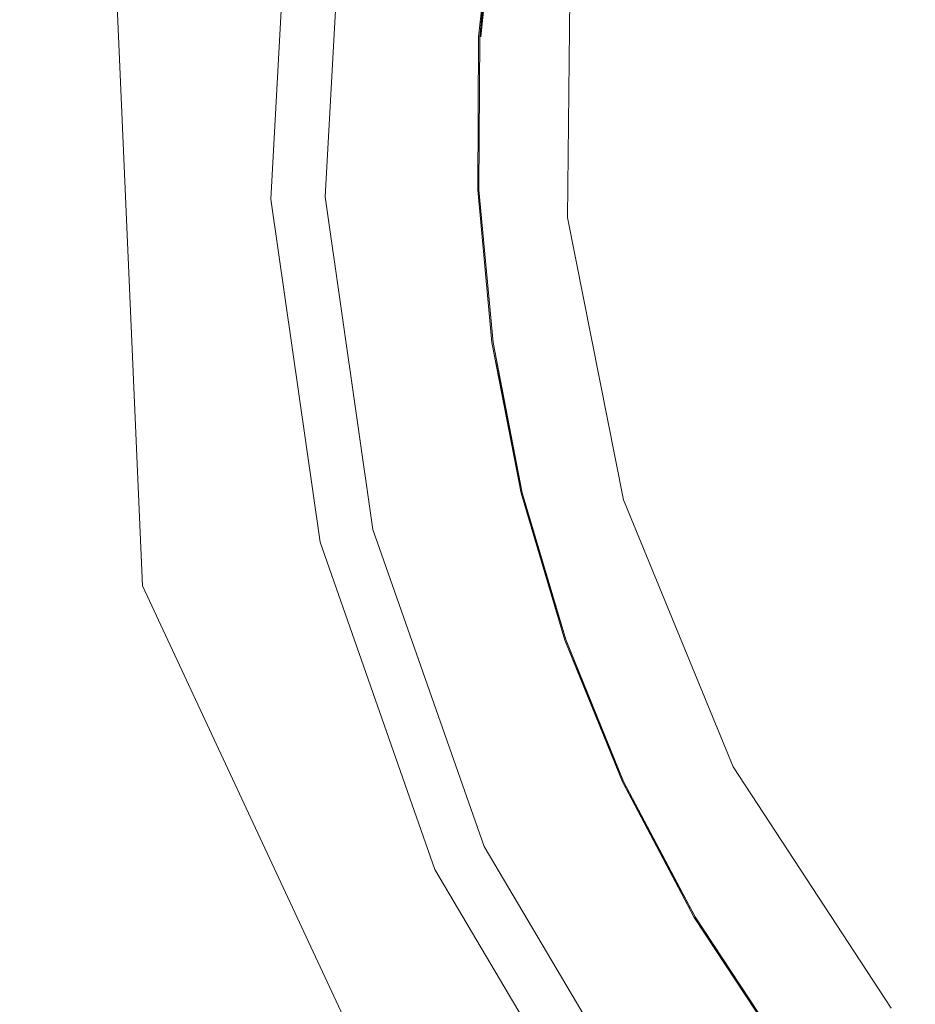
# Model space of a CAD drawing. Extents: x -1 to 1600, y -991 to 5.
# Drawn here: x 824 to 837, y -730 to -715 of the extents above; entities that cross this region are included whole.
import ezdxf

# ---------------------------------------------------------------- set-up
doc = ezdxf.new("R2010")
doc.units = 0
doc.header["$LTSCALE"] = 500
doc.header["$MEASUREMENT"] = 0
doc.layers.add('EXC-KOREK', color=7, linetype='Continuous')
doc.layers.add('WANNA-AKRYL', color=7, linetype='Continuous')

msp = doc.modelspace()

# ---------------------------------------------------------------- linework, layer by layer
at = {"layer": 'EXC-KOREK', "lineweight": 0}
for points, invisible_edges in [([(822.886, -705.424, -398.024), (820.937, -718.09, -398.024), (825.253, -712.271, -398.916), (822.886, -705.424, -398.024)], 15), ([(825.744, -723.51, -398.916), (825.253, -712.271, -398.916), (820.937, -718.09, -398.024), (825.744, -723.51, -398.916)], 14), ([(825.253, -712.271, -398.916), (827.638, -717.797, -399.103), (827.922, -712.682, -399.103), (825.253, -712.271, -398.916)], 13), ([(827.638, -717.797, -399.103), (825.253, -712.271, -398.916), (825.744, -723.51, -398.916), (827.638, -717.797, -399.103)], 15), ([(826.947, -712.532, -385.079), (825.046, -715.09, -385.737), (826.671, -715.179, -385.079), (826.947, -712.532, -385.079)], 15), ([(826.671, -715.179, -385.079), (828.568, -712.781, -384.459), (826.947, -712.532, -385.079), (826.671, -715.179, -385.079)], 15), ([(828.441, -717.762, -399.312), (827.922, -712.682, -399.103), (827.638, -717.797, -399.103), (828.441, -717.762, -399.312)], 15), ([(827.922, -712.682, -399.103), (828.441, -717.762, -399.312), (828.717, -712.804, -399.312), (827.922, -712.682, -399.103)], 13), ([(828.568, -712.781, -384.459), (826.671, -715.179, -385.079), (828.309, -715.268, -384.459), (828.568, -712.781, -384.459)], 15), ([(828.309, -715.268, -384.459), (830.2, -713.033, -383.876), (828.568, -712.781, -384.459), (828.309, -715.268, -384.459)], 15), ([(829.89, -712.985, -392.946), (828.069, -717.778, -392.935), (825.501, -715.115, -392.923), (829.89, -712.985, -392.946)], 15), ([(829.89, -712.985, -392.946), (829.629, -717.71, -392.946), (828.069, -717.778, -392.935), (829.89, -712.985, -392.946)], 15), ([(830.2, -713.033, -383.876), (828.309, -715.268, -384.459), (829.957, -715.358, -383.876), (830.2, -713.033, -383.876)], 15), ([(829.89, -712.985, -392.946), (830.434, -715.384, -392.956), (829.629, -717.71, -392.946), (829.89, -712.985, -392.946)], 15), ([(830.434, -715.384, -392.956), (829.89, -712.985, -392.946), (830.672, -713.105, -392.956), (830.434, -715.384, -392.956)], 15), ([(829.957, -715.358, -383.876), (831.842, -713.285, -383.33), (830.2, -713.033, -383.876), (829.957, -715.358, -383.876)], 15), ([(830.672, -713.105, -392.956), (830.71, -715.399, -392.969), (830.434, -715.384, -392.956), (830.672, -713.105, -392.956)], 15), ([(830.71, -715.399, -392.969), (830.672, -713.105, -392.956), (830.945, -713.147, -392.969), (830.71, -715.399, -392.969)], 15), ([(830.945, -713.147, -392.969), (830.945, -713.147, -392.969), (830.71, -715.399, -392.969)], 13), ([(830.727, -715.4, -392.984), (830.945, -713.147, -392.969), (830.962, -713.15, -392.984), (830.727, -715.4, -392.984)], 10), ([(830.962, -713.15, -392.984), (830.962, -713.15, -392.984), (830.727, -715.4, -392.984)], 15), ([(830.741, -715.401, -393.003), (830.962, -713.15, -392.984), (830.975, -713.152, -393.003), (830.741, -715.401, -393.003)], 10), ([(831.842, -713.285, -383.33), (829.957, -715.358, -383.876), (831.616, -715.449, -383.33), (831.842, -713.285, -383.33)], 15), ([(831.616, -715.449, -383.33), (833.492, -713.539, -382.821), (831.842, -713.285, -383.33), (831.616, -715.449, -383.33)], 15), ([(833.492, -713.539, -382.821), (831.616, -715.449, -383.33), (833.283, -715.54, -382.821), (833.492, -713.539, -382.821)], 15), ([(833.283, -715.54, -382.821), (835.15, -713.794, -382.346), (833.492, -713.539, -382.821), (833.283, -715.54, -382.821)], 15), ([(835.15, -713.794, -382.346), (833.283, -715.54, -382.821), (834.959, -715.631, -382.346), (835.15, -713.794, -382.346)], 15), ([(834.959, -715.631, -382.346), (836.816, -714.051, -381.906), (835.15, -713.794, -382.346), (834.959, -715.631, -382.346)], 15), ([(836.816, -714.051, -381.906), (834.959, -715.631, -382.346), (836.642, -715.723, -381.906), (836.816, -714.051, -381.906)], 15), ([(836.642, -715.723, -381.906), (838.489, -714.308, -381.502), (836.816, -714.051, -381.906), (836.642, -715.723, -381.906)], 15), ([(838.489, -714.308, -381.502), (836.642, -715.723, -381.906), (838.331, -715.815, -381.502), (838.489, -714.308, -381.502)], 15), ([(819.304, -714.777, -392.895), (828.069, -717.778, -392.935), (819.283, -718.162, -392.895), (819.304, -714.777, -392.895)], 15), ([(828.069, -717.778, -392.935), (819.304, -714.777, -392.895), (825.501, -715.115, -392.923), (828.069, -717.778, -392.935)], 15), ([(823.417, -717.981, -386.429), (825.046, -715.09, -385.737), (823.435, -715.002, -386.429), (823.417, -717.981, -386.429)], 15), ([(825.046, -715.09, -385.737), (823.417, -717.981, -386.429), (825.029, -717.911, -385.737), (825.046, -715.09, -385.737)], 15), ([(825.029, -717.911, -385.737), (826.671, -715.179, -385.079), (825.046, -715.09, -385.737), (825.029, -717.911, -385.737)], 15), ([(826.671, -715.179, -385.079), (825.029, -717.911, -385.737), (826.655, -717.84, -385.079), (826.671, -715.179, -385.079)], 15), ([(826.655, -717.84, -385.079), (828.309, -715.268, -384.459), (826.671, -715.179, -385.079), (826.655, -717.84, -385.079)], 15), ([(828.309, -715.268, -384.459), (826.655, -717.84, -385.079), (828.294, -717.768, -384.459), (828.309, -715.268, -384.459)], 15), ([(828.294, -717.768, -384.459), (829.957, -715.358, -383.876), (828.309, -715.268, -384.459), (828.294, -717.768, -384.459)], 15), ([(829.957, -715.358, -383.876), (828.294, -717.768, -384.459), (829.943, -717.696, -383.876), (829.957, -715.358, -383.876)], 15), ([(830.42, -717.676, -392.956), (829.629, -717.71, -392.946), (830.434, -715.384, -392.956), (830.42, -717.676, -392.956)], 15), ([(829.943, -717.696, -383.876), (831.616, -715.449, -383.33), (829.957, -715.358, -383.876), (829.943, -717.696, -383.876)], 15), ([(830.434, -715.384, -392.956), (830.696, -717.663, -392.969), (830.42, -717.676, -392.956), (830.434, -715.384, -392.956)], 15), ([(830.696, -717.663, -392.969), (830.434, -715.384, -392.956), (830.71, -715.399, -392.969), (830.696, -717.663, -392.969)], 15), ([(831.616, -715.449, -383.33), (829.943, -717.696, -383.876), (831.603, -717.624, -383.33), (831.616, -715.449, -383.33)], 15), ([(830.71, -715.399, -392.969), (830.71, -715.399, -392.969), (830.696, -717.663, -392.969)], 13), ([(830.713, -717.663, -392.984), (830.713, -717.663, -392.984), (830.727, -715.4, -392.984)], 13), ([(830.727, -715.4, -392.984), (830.727, -715.4, -392.984), (830.713, -717.663, -392.984)], 15), ([(830.727, -717.662, -393.003), (830.727, -717.662, -393.003), (830.741, -715.401, -393.003)], 15), ([(831.603, -717.624, -383.33), (833.283, -715.54, -382.821), (831.616, -715.449, -383.33), (831.603, -717.624, -383.33)], 15), ([(833.283, -715.54, -382.821), (831.603, -717.624, -383.33), (833.271, -717.551, -382.821), (833.283, -715.54, -382.821)], 15), ([(833.271, -717.551, -382.821), (834.959, -715.631, -382.346), (833.283, -715.54, -382.821), (833.271, -717.551, -382.821)], 15), ([(834.959, -715.631, -382.346), (833.271, -717.551, -382.821), (834.948, -717.478, -382.346), (834.959, -715.631, -382.346)], 15), ([(834.948, -717.478, -382.346), (836.642, -715.723, -381.906), (834.959, -715.631, -382.346), (834.948, -717.478, -382.346)], 15), ([(836.642, -715.723, -381.906), (834.948, -717.478, -382.346), (836.631, -717.404, -381.906), (836.642, -715.723, -381.906)], 15), ([(836.631, -717.404, -381.906), (838.331, -715.815, -381.502), (836.642, -715.723, -381.906), (836.631, -717.404, -381.906)], 15), ([(838.331, -715.815, -381.502), (836.631, -717.404, -381.906), (838.322, -717.331, -381.502), (838.331, -715.815, -381.502)], 15), ([(835.12, -719.316, -382.346), (836.631, -717.404, -381.906), (834.948, -717.478, -382.346), (835.12, -719.316, -382.346)], 15), ([(836.631, -717.404, -381.906), (835.12, -719.316, -382.346), (836.788, -719.078, -381.906), (836.631, -717.404, -381.906)], 15), ([(836.788, -719.078, -381.906), (838.322, -717.331, -381.502), (836.631, -717.404, -381.906), (836.788, -719.078, -381.906)], 15), ([(838.322, -717.331, -381.502), (836.788, -719.078, -381.906), (838.463, -718.839, -381.502), (838.322, -717.331, -381.502)], 15), ([(831.805, -719.789, -383.33), (833.271, -717.551, -382.821), (831.603, -717.624, -383.33), (831.805, -719.789, -383.33)], 15), ([(833.271, -717.551, -382.821), (831.805, -719.789, -383.33), (833.458, -719.553, -382.821), (833.271, -717.551, -382.821)], 15), ([(833.458, -719.553, -382.821), (834.948, -717.478, -382.346), (833.271, -717.551, -382.821), (833.458, -719.553, -382.821)], 15), ([(834.948, -717.478, -382.346), (833.458, -719.553, -382.821), (835.12, -719.316, -382.346), (834.948, -717.478, -382.346)], 15), ([(829.85, -720.069, -392.946), (828.069, -717.778, -392.935), (829.629, -717.71, -392.946), (829.85, -720.069, -392.946)], 15), ([(828.527, -720.258, -384.459), (829.943, -717.696, -383.876), (828.294, -717.768, -384.459), (828.527, -720.258, -384.459)], 15), ([(829.943, -717.696, -383.876), (828.527, -720.258, -384.459), (830.161, -720.024, -383.876), (829.943, -717.696, -383.876)], 15), ([(830.633, -719.957, -392.956), (829.629, -717.71, -392.946), (830.42, -717.676, -392.956), (830.633, -719.957, -392.956)], 15), ([(829.629, -717.71, -392.946), (830.633, -719.957, -392.956), (829.85, -720.069, -392.946), (829.629, -717.71, -392.946)], 15), ([(830.161, -720.024, -383.876), (831.603, -717.624, -383.33), (829.943, -717.696, -383.876), (830.161, -720.024, -383.876)], 15), ([(831.603, -717.624, -383.33), (830.161, -720.024, -383.876), (831.805, -719.789, -383.33), (831.603, -717.624, -383.33)], 15), ([(830.907, -719.918, -392.969), (830.42, -717.676, -392.956), (830.696, -717.663, -392.969), (830.907, -719.918, -392.969)], 15), ([(830.42, -717.676, -392.956), (830.907, -719.918, -392.969), (830.633, -719.957, -392.956), (830.42, -717.676, -392.956)], 15), ([(830.696, -717.663, -392.969), (830.696, -717.663, -392.969), (830.907, -719.918, -392.969)], 13), ([(830.924, -719.915, -392.984), (830.924, -719.915, -392.984), (830.713, -717.663, -392.984)], 13), ([(830.713, -717.663, -392.984), (830.713, -717.663, -392.984), (830.924, -719.915, -392.984)], 15), ([(830.938, -719.913, -393.003), (830.938, -719.913, -393.003), (830.727, -717.662, -393.003)], 15), ([(825.743, -720.655, -392.923), (819.283, -718.162, -392.895), (828.069, -717.778, -392.935), (825.743, -720.655, -392.923)], 15), ([(825.291, -720.719, -385.737), (826.655, -717.84, -385.079), (825.029, -717.911, -385.737), (825.291, -720.719, -385.737)], 15), ([(826.655, -717.84, -385.079), (825.291, -720.719, -385.737), (826.903, -720.489, -385.079), (826.655, -717.84, -385.079)], 15), ([(828.069, -717.778, -392.935), (830.301, -722.395, -392.946), (825.743, -720.655, -392.923), (828.069, -717.778, -392.935)], 15), ([(825.744, -723.51, -398.916), (828.367, -722.868, -399.103), (827.638, -717.797, -399.103), (825.744, -723.51, -398.916)], 13), ([(826.903, -720.489, -385.079), (828.294, -717.768, -384.459), (826.655, -717.84, -385.079), (826.903, -720.489, -385.079)], 15), ([(828.294, -717.768, -384.459), (826.903, -720.489, -385.079), (828.527, -720.258, -384.459), (828.294, -717.768, -384.459)], 15), ([(827.638, -717.797, -399.103), (829.148, -722.677, -399.312), (828.441, -717.762, -399.312), (827.638, -717.797, -399.103)], 13), ([(829.148, -722.677, -399.312), (827.638, -717.797, -399.103), (828.367, -722.868, -399.103), (829.148, -722.677, -399.312)], 15), ([(828.069, -717.778, -392.935), (829.85, -720.069, -392.946), (830.301, -722.395, -392.946), (828.069, -717.778, -392.935)], 15), ([(823.694, -720.947, -386.429), (825.029, -717.911, -385.737), (823.417, -717.981, -386.429), (823.694, -720.947, -386.429)], 15), ([(825.029, -717.911, -385.737), (823.694, -720.947, -386.429), (825.291, -720.719, -385.737), (825.029, -717.911, -385.737)], 15), ([(818.584, -725.262, -396.689), (823.983, -730.537, -398.024), (820.937, -718.09, -398.024), (818.584, -725.262, -396.689)], 15), ([(820.937, -718.09, -398.024), (823.983, -730.537, -398.024), (825.744, -723.51, -398.916), (820.937, -718.09, -398.024)], 15), ([(819.283, -718.162, -392.895), (825.743, -720.655, -392.923), (819.599, -721.532, -392.895), (819.283, -718.162, -392.895)], 15), ([(837.108, -720.729, -381.906), (838.463, -718.839, -381.502), (836.788, -719.078, -381.906), (837.108, -720.729, -381.906)], 15), ([(838.463, -718.839, -381.502), (837.108, -720.729, -381.906), (838.751, -720.327, -381.502), (838.463, -718.839, -381.502)], 15), ([(835.471, -721.129, -382.346), (836.788, -719.078, -381.906), (835.12, -719.316, -382.346), (835.471, -721.129, -382.346)], 15), ([(836.788, -719.078, -381.906), (835.471, -721.129, -382.346), (837.108, -720.729, -381.906), (836.788, -719.078, -381.906)], 15), ([(833.841, -721.528, -382.821), (835.12, -719.316, -382.346), (833.458, -719.553, -382.821), (833.841, -721.528, -382.821)], 15), ([(835.12, -719.316, -382.346), (833.841, -721.528, -382.821), (835.471, -721.129, -382.346), (835.12, -719.316, -382.346)], 15), ([(832.219, -721.925, -383.33), (833.458, -719.553, -382.821), (831.805, -719.789, -383.33), (832.219, -721.925, -383.33)], 15), ([(833.458, -719.553, -382.821), (832.219, -721.925, -383.33), (833.841, -721.528, -382.821), (833.458, -719.553, -382.821)], 15), ([(830.605, -722.32, -383.876), (831.805, -719.789, -383.33), (830.161, -720.024, -383.876), (830.605, -722.32, -383.876)], 15), ([(831.805, -719.789, -383.33), (830.605, -722.32, -383.876), (832.219, -721.925, -383.33), (831.805, -719.789, -383.33)], 15), ([(829.002, -722.712, -384.459), (830.161, -720.024, -383.876), (828.527, -720.258, -384.459), (829.002, -722.712, -384.459)], 15), ([(830.161, -720.024, -383.876), (829.002, -722.712, -384.459), (830.605, -722.32, -383.876), (830.161, -720.024, -383.876)], 15), ([(831.069, -722.207, -392.956), (829.85, -720.069, -392.946), (830.633, -719.957, -392.956), (831.069, -722.207, -392.956)], 15), ([(831.338, -722.141, -392.969), (830.633, -719.957, -392.956), (830.907, -719.918, -392.969), (831.338, -722.141, -392.969)], 15), ([(830.633, -719.957, -392.956), (831.338, -722.141, -392.969), (831.069, -722.207, -392.956), (830.633, -719.957, -392.956)], 15), ([(830.907, -719.918, -392.969), (831.354, -722.137, -392.984), (831.338, -722.141, -392.969), (830.907, -719.918, -392.969)], 10), ([(831.354, -722.137, -392.984), (831.354, -722.137, -392.984), (830.924, -719.915, -392.984)], 13), ([(830.924, -719.915, -392.984), (830.924, -719.915, -392.984), (831.354, -722.137, -392.984)], 15), ([(831.367, -722.133, -393.003), (831.367, -722.133, -393.003), (830.938, -719.913, -393.003)], 15), ([(829.85, -720.069, -392.946), (831.069, -722.207, -392.956), (830.301, -722.395, -392.946), (829.85, -720.069, -392.946)], 15), ([(827.409, -723.102, -385.079), (828.527, -720.258, -384.459), (826.903, -720.489, -385.079), (827.409, -723.102, -385.079)], 15), ([(828.527, -720.258, -384.459), (827.409, -723.102, -385.079), (829.002, -722.712, -384.459), (828.527, -720.258, -384.459)], 15), ([(837.586, -722.341, -381.906), (838.751, -720.327, -381.502), (837.108, -720.729, -381.906), (837.586, -722.341, -381.906)], 15), ([(825.828, -723.489, -385.737), (826.903, -720.489, -385.079), (825.291, -720.719, -385.737), (825.828, -723.489, -385.737)], 15), ([(826.903, -720.489, -385.079), (825.828, -723.489, -385.737), (827.409, -723.102, -385.079), (826.903, -720.489, -385.079)], 15), ([(830.301, -722.395, -392.946), (819.599, -721.532, -392.895), (825.743, -720.655, -392.923), (830.301, -722.395, -392.946)], 15), ([(824.261, -723.873, -386.429), (825.291, -720.719, -385.737), (823.694, -720.947, -386.429), (824.261, -723.873, -386.429)], 15), ([(825.291, -720.719, -385.737), (824.261, -723.873, -386.429), (825.828, -723.489, -385.737), (825.291, -720.719, -385.737)], 15), ([(835.997, -722.9, -382.346), (837.108, -720.729, -381.906), (835.471, -721.129, -382.346), (835.997, -722.9, -382.346)], 15), ([(837.108, -720.729, -381.906), (835.997, -722.9, -382.346), (837.586, -722.341, -381.906), (837.108, -720.729, -381.906)], 15), ([(823.694, -720.947, -386.429), (822.71, -724.252, -387.149), (824.261, -723.873, -386.429), (823.694, -720.947, -386.429)], 15), ([(834.414, -723.456, -382.821), (835.471, -721.129, -382.346), (833.841, -721.528, -382.821), (834.414, -723.456, -382.821)], 15), ([(835.471, -721.129, -382.346), (834.414, -723.456, -382.821), (835.997, -722.9, -382.346), (835.471, -721.129, -382.346)], 15), ([(819.599, -721.532, -392.895), (830.301, -722.395, -392.946), (820.242, -724.856, -392.895), (819.599, -721.532, -392.895)], 15), ([(832.838, -724.011, -383.33), (833.841, -721.528, -382.821), (832.219, -721.925, -383.33), (832.838, -724.011, -383.33)], 15), ([(833.841, -721.528, -382.821), (832.838, -724.011, -383.33), (834.414, -723.456, -382.821), (833.841, -721.528, -382.821)], 15), ([(831.271, -724.562, -383.876), (832.219, -721.925, -383.33), (830.605, -722.32, -383.876), (831.271, -724.562, -383.876)], 15), ([(832.219, -721.925, -383.33), (831.271, -724.562, -383.876), (832.838, -724.011, -383.33), (832.219, -721.925, -383.33)], 15), ([(831.722, -724.403, -392.956), (830.301, -722.395, -392.946), (831.069, -722.207, -392.956), (831.722, -724.403, -392.956)], 15), ([(831.982, -724.312, -392.969), (831.069, -722.207, -392.956), (831.338, -722.141, -392.969), (831.982, -724.312, -392.969)], 15), ([(831.069, -722.207, -392.956), (831.982, -724.312, -392.969), (831.722, -724.403, -392.956), (831.069, -722.207, -392.956)], 15), ([(831.999, -724.306, -392.984), (831.338, -722.141, -392.969), (831.354, -722.137, -392.984), (831.999, -724.306, -392.984)], 10), ([(831.338, -722.141, -392.969), (831.338, -722.141, -392.969), (831.982, -724.312, -392.969)], 13), ([(831.354, -722.137, -392.984), (831.354, -722.137, -392.984), (831.999, -724.306, -392.984)], 15), ([(832.011, -724.301, -393.003), (832.011, -724.301, -393.003), (831.367, -722.133, -393.003)], 15), ([(829.714, -725.109, -384.459), (830.605, -722.32, -383.876), (829.002, -722.712, -384.459), (829.714, -725.109, -384.459)], 15), ([(830.605, -722.32, -383.876), (829.714, -725.109, -384.459), (831.271, -724.562, -383.876), (830.605, -722.32, -383.876)], 15), ([(836.693, -724.61, -382.346), (837.586, -722.341, -381.906), (835.997, -722.9, -382.346), (836.693, -724.61, -382.346)], 15), ([(837.586, -722.341, -381.906), (836.693, -724.61, -382.346), (838.22, -723.898, -381.906), (837.586, -722.341, -381.906)], 15), ([(827.061, -726.042, -392.923), (820.242, -724.856, -392.895), (830.301, -722.395, -392.946), (827.061, -726.042, -392.923)], 15), ([(830.301, -722.395, -392.946), (830.453, -727.52, -392.935), (827.061, -726.042, -392.923), (830.301, -722.395, -392.946)], 15), ([(830.301, -722.395, -392.946), (831.868, -726.86, -392.946), (830.453, -727.52, -392.935), (830.301, -722.395, -392.946)], 15), ([(830.301, -722.395, -392.946), (831.722, -724.403, -392.956), (831.868, -726.86, -392.946), (830.301, -722.395, -392.946)], 15), ([(828.167, -725.653, -385.079), (829.002, -722.712, -384.459), (827.409, -723.102, -385.079), (828.167, -725.653, -385.079)], 15), ([(829.002, -722.712, -384.459), (828.167, -725.653, -385.079), (829.714, -725.109, -384.459), (829.002, -722.712, -384.459)], 15), ([(828.367, -722.868, -399.103), (830.79, -727.362, -399.312), (829.148, -722.677, -399.312), (828.367, -722.868, -399.103)], 13), ([(825.744, -723.51, -398.916), (830.062, -727.702, -399.103), (828.367, -722.868, -399.103), (825.744, -723.51, -398.916)], 13), ([(830.79, -727.362, -399.312), (828.367, -722.868, -399.103), (830.062, -727.702, -399.103), (830.79, -727.362, -399.312)], 15), ([(835.172, -725.319, -382.821), (835.997, -722.9, -382.346), (834.414, -723.456, -382.821), (835.172, -725.319, -382.821)], 15), ([(835.997, -722.9, -382.346), (835.172, -725.319, -382.821), (836.693, -724.61, -382.346), (835.997, -722.9, -382.346)], 15), ([(826.631, -726.193, -385.737), (827.409, -723.102, -385.079), (825.828, -723.489, -385.737), (826.631, -726.193, -385.737)], 15), ([(827.409, -723.102, -385.079), (826.631, -726.193, -385.737), (828.167, -725.653, -385.079), (827.409, -723.102, -385.079)], 15), ([(830.498, -733.705, -398.916), (825.744, -723.51, -398.916), (823.983, -730.537, -398.024), (830.498, -733.705, -398.916)], 14), ([(825.109, -726.729, -386.429), (825.828, -723.489, -385.737), (824.261, -723.873, -386.429), (825.109, -726.729, -386.429)], 15), ([(825.828, -723.489, -385.737), (825.109, -726.729, -386.429), (826.631, -726.193, -385.737), (825.828, -723.489, -385.737)], 15), ([(830.062, -727.702, -399.103), (825.744, -723.51, -398.916), (830.498, -733.705, -398.916), (830.062, -727.702, -399.103)], 15), ([(833.658, -726.025, -383.33), (834.414, -723.456, -382.821), (832.838, -724.011, -383.33), (833.658, -726.025, -383.33)], 15), ([(834.414, -723.456, -382.821), (833.658, -726.025, -383.33), (835.172, -725.319, -382.821), (834.414, -723.456, -382.821)], 15), ([(823.603, -727.258, -387.149), (824.261, -723.873, -386.429), (822.71, -724.252, -387.149), (823.603, -727.258, -387.149)], 15), ([(824.261, -723.873, -386.429), (823.603, -727.258, -387.149), (825.109, -726.729, -386.429), (824.261, -723.873, -386.429)], 15), ([(837.555, -726.243, -382.346), (838.22, -723.898, -381.906), (836.693, -724.61, -382.346), (837.555, -726.243, -382.346)], 15), ([(832.153, -726.727, -383.876), (832.838, -724.011, -383.33), (831.271, -724.562, -383.876), (832.153, -726.727, -383.876)], 15), ([(832.838, -724.011, -383.33), (832.153, -726.727, -383.876), (833.658, -726.025, -383.33), (832.838, -724.011, -383.33)], 15), ([(832.836, -726.408, -392.969), (831.722, -724.403, -392.956), (831.982, -724.312, -392.969), (832.836, -726.408, -392.969)], 15), ([(831.722, -724.403, -392.956), (832.836, -726.408, -392.969), (832.586, -726.525, -392.956), (831.722, -724.403, -392.956)], 15), ([(832.586, -726.525, -392.956), (831.868, -726.86, -392.946), (831.722, -724.403, -392.956), (832.586, -726.525, -392.956)], 15), ([(831.982, -724.312, -392.969), (832.852, -726.401, -392.984), (832.836, -726.408, -392.969), (831.982, -724.312, -392.969)], 10), ([(832.852, -726.401, -392.984), (832.852, -726.401, -392.984), (831.999, -724.306, -392.984)], 13), ([(831.999, -724.306, -392.984), (831.999, -724.306, -392.984), (832.852, -726.401, -392.984)], 15), ([(832.864, -726.395, -393.003), (832.864, -726.395, -393.003), (832.011, -724.301, -393.003)], 15), ([(830.656, -727.425, -384.459), (831.271, -724.562, -383.876), (829.714, -725.109, -384.459), (830.656, -727.425, -384.459)], 15), ([(831.271, -724.562, -383.876), (830.656, -727.425, -384.459), (832.153, -726.727, -383.876), (831.271, -724.562, -383.876)], 15), ([(836.111, -727.098, -382.821), (836.693, -724.61, -382.346), (835.172, -725.319, -382.821), (836.111, -727.098, -382.821)], 15), ([(836.693, -724.61, -382.346), (836.111, -727.098, -382.821), (837.555, -726.243, -382.346), (836.693, -724.61, -382.346)], 15), ([(820.242, -724.856, -392.895), (827.061, -726.042, -392.923), (821.206, -728.101, -392.895), (820.242, -724.856, -392.895)], 15), ([(829.17, -728.118, -385.079), (829.714, -725.109, -384.459), (828.167, -725.653, -385.079), (829.17, -728.118, -385.079)], 15), ([(829.714, -725.109, -384.459), (829.17, -728.118, -385.079), (830.656, -727.425, -384.459), (829.714, -725.109, -384.459)], 15), ([(823.983, -730.537, -398.024), (818.584, -725.262, -396.689), (820.932, -731.959, -396.689), (823.983, -730.537, -398.024)], 15), ([(834.674, -727.948, -383.33), (835.172, -725.319, -382.821), (833.658, -726.025, -383.33), (834.674, -727.948, -383.33)], 15), ([(835.172, -725.319, -382.821), (834.674, -727.948, -383.33), (836.111, -727.098, -382.821), (835.172, -725.319, -382.821)], 15), ([(827.695, -728.806, -385.737), (828.167, -725.653, -385.079), (826.631, -726.193, -385.737), (827.695, -728.806, -385.737)], 15), ([(828.167, -725.653, -385.079), (827.695, -728.806, -385.737), (829.17, -728.118, -385.079), (828.167, -725.653, -385.079)], 15), ([(830.453, -727.52, -392.935), (821.206, -728.101, -392.895), (827.061, -726.042, -392.923), (830.453, -727.52, -392.935)], 15), ([(833.245, -728.794, -383.876), (833.658, -726.025, -383.33), (832.153, -726.727, -383.876), (833.245, -728.794, -383.876)], 15), ([(833.658, -726.025, -383.33), (833.245, -728.794, -383.876), (834.674, -727.948, -383.33), (833.658, -726.025, -383.33)], 15), ([(826.232, -729.488, -386.429), (826.631, -726.193, -385.737), (825.109, -726.729, -386.429), (826.232, -729.488, -386.429)], 15), ([(826.631, -726.193, -385.737), (826.232, -729.488, -386.429), (827.695, -728.806, -385.737), (826.631, -726.193, -385.737)], 15), ([(837.22, -728.776, -382.821), (837.555, -726.243, -382.346), (836.111, -727.098, -382.821), (837.22, -728.776, -382.821)], 15), ([(833.894, -728.41, -392.969), (832.586, -726.525, -392.956), (832.836, -726.408, -392.969), (833.894, -728.41, -392.969)], 15), ([(833.909, -728.402, -392.984), (832.836, -726.408, -392.969), (832.852, -726.401, -392.984), (833.909, -728.402, -392.984)], 10), ([(832.836, -726.408, -392.969), (832.836, -726.408, -392.969), (833.894, -728.41, -392.969)], 13), ([(832.852, -726.401, -392.984), (832.852, -726.401, -392.984), (833.909, -728.402, -392.984)], 15), ([(833.92, -728.395, -393.003), (833.92, -728.395, -393.003), (832.864, -726.395, -393.003)], 15), ([(833.656, -728.551, -392.956), (831.868, -726.86, -392.946), (832.586, -726.525, -392.956), (833.656, -728.551, -392.956)], 15), ([(832.586, -726.525, -392.956), (833.894, -728.41, -392.969), (833.656, -728.551, -392.956), (832.586, -726.525, -392.956)], 15), ([(824.786, -730.162, -387.149), (825.109, -726.729, -386.429), (823.603, -727.258, -387.149), (824.786, -730.162, -387.149)], 15), ([(825.109, -726.729, -386.429), (824.786, -730.162, -387.149), (826.232, -729.488, -386.429), (825.109, -726.729, -386.429)], 15), ([(831.824, -729.635, -384.459), (832.153, -726.727, -383.876), (830.656, -727.425, -384.459), (831.824, -729.635, -384.459)], 15), ([(832.153, -726.727, -383.876), (831.824, -729.635, -384.459), (833.245, -728.794, -383.876), (832.153, -726.727, -383.876)], 15), ([(832.975, -728.954, -392.946), (830.453, -727.52, -392.935), (831.868, -726.86, -392.946), (832.975, -728.954, -392.946)], 15), ([(831.868, -726.86, -392.946), (833.656, -728.551, -392.956), (832.975, -728.954, -392.946), (831.868, -726.86, -392.946)], 15), ([(835.874, -729.763, -383.33), (836.111, -727.098, -382.821), (834.674, -727.948, -383.33), (835.874, -729.763, -383.33)], 15), ([(836.111, -727.098, -382.821), (835.874, -729.763, -383.33), (837.22, -728.776, -382.821), (836.111, -727.098, -382.821)], 15), ([(823.603, -727.258, -387.149), (823.357, -730.828, -387.892), (824.786, -730.162, -387.149), (823.603, -727.258, -387.149)], 15), ([(830.413, -730.471, -385.079), (830.656, -727.425, -384.459), (829.17, -728.118, -385.079), (830.413, -730.471, -385.079)], 15), ([(830.062, -727.702, -399.103), (833.324, -731.633, -399.312), (830.79, -727.362, -399.312), (830.062, -727.702, -399.103)], 13), ([(830.656, -727.425, -384.459), (830.413, -730.471, -385.079), (831.824, -729.635, -384.459), (830.656, -727.425, -384.459)], 15), ([(821.206, -728.101, -392.895), (830.453, -727.52, -392.935), (822.482, -731.236, -392.895), (821.206, -728.101, -392.895)], 15), ([(829.404, -731.068, -392.923), (822.482, -731.236, -392.895), (830.453, -727.52, -392.935), (829.404, -731.068, -392.923)], 15), ([(830.453, -727.52, -392.935), (834.281, -730.931, -392.946), (829.404, -731.068, -392.923), (830.453, -727.52, -392.935)], 15), ([(830.453, -727.52, -392.935), (832.975, -728.954, -392.946), (834.281, -730.931, -392.946), (830.453, -727.52, -392.935)], 15), ([(830.498, -733.705, -398.916), (832.676, -732.108, -399.103), (830.062, -727.702, -399.103), (830.498, -733.705, -398.916)], 13), ([(833.324, -731.633, -399.312), (830.062, -727.702, -399.103), (832.676, -732.108, -399.103), (833.324, -731.633, -399.312)], 15), ([(834.534, -730.745, -383.876), (834.674, -727.948, -383.33), (833.245, -728.794, -383.876), (834.534, -730.745, -383.876)], 15), ([(834.674, -727.948, -383.33), (834.534, -730.745, -383.876), (835.874, -729.763, -383.33), (834.674, -727.948, -383.33)], 15), ([(829.012, -731.3, -385.737), (829.17, -728.118, -385.079), (827.695, -728.806, -385.737), (829.012, -731.3, -385.737)], 15), ([(829.17, -728.118, -385.079), (829.012, -731.3, -385.737), (830.413, -730.471, -385.079), (829.17, -728.118, -385.079)], 15), ([(835.142, -730.299, -392.969), (833.656, -728.551, -392.956), (833.894, -728.41, -392.969), (835.142, -730.299, -392.969)], 15), ([(833.894, -728.41, -392.969), (835.156, -730.289, -392.984), (835.142, -730.299, -392.969), (833.894, -728.41, -392.969)], 10), ([(835.156, -730.289, -392.984), (835.156, -730.289, -392.984), (833.909, -728.402, -392.984)], 13), ([(833.909, -728.402, -392.984), (833.909, -728.402, -392.984), (835.156, -730.289, -392.984)], 15), ([(835.167, -730.281, -393.003), (835.167, -730.281, -393.003), (833.92, -728.395, -393.003)], 15), ([(834.919, -730.463, -392.956), (832.975, -728.954, -392.946), (833.656, -728.551, -392.956), (834.919, -730.463, -392.956)], 15), ([(833.656, -728.551, -392.956), (835.142, -730.299, -392.969), (834.919, -730.463, -392.956), (833.656, -728.551, -392.956)], 15), ([(827.624, -732.122, -386.429), (827.695, -728.806, -385.737), (826.232, -729.488, -386.429), (827.624, -732.122, -386.429)], 15), ([(827.695, -728.806, -385.737), (827.624, -732.122, -386.429), (829.012, -731.3, -385.737), (827.695, -728.806, -385.737)], 15), ([(833.203, -731.721, -384.459), (833.245, -728.794, -383.876), (831.824, -729.635, -384.459), (833.203, -731.721, -384.459)], 15), ([(833.245, -728.794, -383.876), (833.203, -731.721, -384.459), (834.534, -730.745, -383.876), (833.245, -728.794, -383.876)], 15), ([(837.244, -731.453, -383.33), (837.22, -728.776, -382.821), (835.874, -729.763, -383.33), (837.244, -731.453, -383.33)], 15), ([(832.975, -728.954, -392.946), (834.919, -730.463, -392.956), (834.281, -730.931, -392.946), (832.975, -728.954, -392.946)], 15), ([(826.25, -732.935, -387.149), (826.232, -729.488, -386.429), (824.786, -730.162, -387.149), (826.25, -732.935, -387.149)], 15), ([(826.232, -729.488, -386.429), (826.25, -732.935, -387.149), (827.624, -732.122, -386.429), (826.232, -729.488, -386.429)], 15), ([(831.88, -732.691, -385.079), (831.824, -729.635, -384.459), (830.413, -730.471, -385.079), (831.88, -732.691, -385.079)], 15), ([(831.824, -729.635, -384.459), (831.88, -732.691, -385.079), (833.203, -731.721, -384.459), (831.824, -729.635, -384.459)], 15)]:
    msp.add_3dface(points, dxfattribs=dict(at, invisible_edges=invisible_edges))
at = {"layer": 'WANNA-AKRYL', "lineweight": 0}
for points, invisible_edges in [([(820.728, -719.113, -400.721), (824.276, -713.002, -403.254), (820.799, -712.64, -400.72), (820.728, -719.113, -400.721)], 15), ([(824.276, -713.002, -403.254), (820.728, -719.113, -400.721), (824.213, -718.79, -403.255), (824.276, -713.002, -403.254)], 15), ([(824.213, -718.79, -403.255), (827.274, -713.315, -405.438), (824.276, -713.002, -403.254), (824.213, -718.79, -403.255)], 15), ([(827.274, -713.315, -405.438), (824.213, -718.79, -403.255), (827.217, -718.513, -405.438), (827.274, -713.315, -405.438)], 15), ([(827.217, -718.513, -405.438), (829.312, -713.527, -406.923), (827.274, -713.315, -405.438), (827.217, -718.513, -405.438)], 15), ([(829.312, -713.527, -406.923), (827.217, -718.513, -405.438), (829.26, -718.324, -406.924), (829.312, -713.527, -406.923)], 15), ([(829.26, -718.324, -406.924), (830.631, -713.664, -407.884), (829.312, -713.527, -406.923), (829.26, -718.324, -406.924)], 15), ([(830.631, -713.664, -407.884), (829.26, -718.324, -406.924), (830.582, -718.201, -407.884), (830.631, -713.664, -407.884)], 15), ([(830.582, -718.201, -407.884), (831.471, -713.752, -408.495), (830.631, -713.664, -407.884), (830.582, -718.201, -407.884)], 15), ([(831.471, -713.752, -408.495), (830.582, -718.201, -407.884), (831.423, -718.124, -408.496), (831.471, -713.752, -408.495)], 15), ([(831.423, -718.124, -408.496), (832.071, -713.814, -408.932), (831.471, -713.752, -408.495), (831.423, -718.124, -408.496)], 15), ([(832.071, -713.814, -408.932), (831.423, -718.124, -408.496), (832.024, -718.068, -408.933), (832.071, -713.814, -408.932)], 11), ([(831.463, -722.652, -407.885), (831.423, -718.124, -408.496), (830.582, -718.201, -407.884), (831.463, -722.652, -407.885)], 15), ([(832.272, -722.412, -408.497), (832.024, -718.068, -408.933), (831.423, -718.124, -408.496), (832.272, -722.412, -408.497)], 15), ([(831.423, -718.124, -408.496), (831.463, -722.652, -407.885), (832.272, -722.412, -408.497), (831.423, -718.124, -408.496)], 15), ([(832.024, -718.068, -408.933), (832.272, -722.412, -408.497), (832.85, -722.241, -408.934), (832.024, -718.068, -408.933)], 11), ([(830.191, -723.029, -406.924), (830.582, -718.201, -407.884), (829.26, -718.324, -406.924), (830.191, -723.029, -406.924)], 15), ([(830.582, -718.201, -407.884), (830.191, -723.029, -406.924), (831.463, -722.652, -407.885), (830.582, -718.201, -407.884)], 15), ([(828.226, -723.612, -405.439), (829.26, -718.324, -406.924), (827.217, -718.513, -405.438), (828.226, -723.612, -405.439)], 15), ([(829.26, -718.324, -406.924), (828.226, -723.612, -405.439), (830.191, -723.029, -406.924), (829.26, -718.324, -406.924)], 15), ([(825.337, -724.469, -403.255), (827.217, -718.513, -405.438), (824.213, -718.79, -403.255), (825.337, -724.469, -403.255)], 15), ([(827.217, -718.513, -405.438), (825.337, -724.469, -403.255), (828.226, -723.612, -405.439), (827.217, -718.513, -405.438)], 15), ([(821.985, -725.462, -400.722), (824.213, -718.79, -403.255), (820.728, -719.113, -400.721), (821.985, -725.462, -400.722)], 15), ([(824.213, -718.79, -403.255), (821.985, -725.462, -400.722), (825.337, -724.469, -403.255), (824.213, -718.79, -403.255)], 15), ([(833.937, -726.466, -408.497), (832.85, -722.241, -408.934), (832.272, -722.412, -408.497), (833.937, -726.466, -408.497)], 15), ([(832.85, -722.241, -408.934), (833.937, -726.466, -408.497), (834.47, -726.185, -408.934), (832.85, -722.241, -408.934)], 11), ([(833.191, -726.859, -407.885), (832.272, -722.412, -408.497), (831.463, -722.652, -407.885), (833.191, -726.859, -407.885)], 15), ([(832.272, -722.412, -408.497), (833.191, -726.859, -407.885), (833.937, -726.466, -408.497), (832.272, -722.412, -408.497)], 15), ([(832.018, -727.477, -406.924), (831.463, -722.652, -407.885), (830.191, -723.029, -406.924), (832.018, -727.477, -406.924)], 15), ([(831.463, -722.652, -407.885), (832.018, -727.477, -406.924), (833.191, -726.859, -407.885), (831.463, -722.652, -407.885)], 15), ([(830.206, -728.431, -405.439), (830.191, -723.029, -406.924), (828.226, -723.612, -405.439), (830.206, -728.431, -405.439)], 15), ([(830.191, -723.029, -406.924), (830.206, -728.431, -405.439), (832.018, -727.477, -406.924), (830.191, -723.029, -406.924)], 15), ([(827.542, -729.835, -403.256), (828.226, -723.612, -405.439), (825.337, -724.469, -403.255), (827.542, -729.835, -403.256)], 15), ([(828.226, -723.612, -405.439), (827.542, -729.835, -403.256), (830.206, -728.431, -405.439), (828.226, -723.612, -405.439)], 15), ([(824.451, -731.464, -400.723), (825.337, -724.469, -403.255), (821.985, -725.462, -400.722), (824.451, -731.464, -400.723)], 15), ([(825.337, -724.469, -403.255), (824.451, -731.464, -400.723), (827.542, -729.835, -403.256), (825.337, -724.469, -403.255)], 15), ([(821.985, -725.462, -400.722), (821.36, -733.092, -398.19), (824.451, -731.464, -400.723), (821.985, -725.462, -400.722)], 15), ([(836.339, -730.131, -408.497), (834.47, -726.185, -408.934), (833.937, -726.466, -408.497), (836.339, -730.131, -408.497)], 15), ([(834.47, -726.185, -408.934), (836.339, -730.131, -408.497), (836.807, -729.751, -408.934), (834.47, -726.185, -408.934)], 11), ([(835.683, -730.663, -407.885), (833.937, -726.466, -408.497), (833.191, -726.859, -407.885), (835.683, -730.663, -407.885)], 15), ([(833.937, -726.466, -408.497), (835.683, -730.663, -407.885), (836.339, -730.131, -408.497), (833.937, -726.466, -408.497)], 15), ([(834.653, -731.498, -406.925), (833.191, -726.859, -407.885), (832.018, -727.477, -406.924), (834.653, -731.498, -406.925)], 15), ([(833.191, -726.859, -407.885), (834.653, -731.498, -406.925), (835.683, -730.663, -407.885), (833.191, -726.859, -407.885)], 15), ([(833.062, -732.79, -405.44), (832.018, -727.477, -406.924), (830.206, -728.431, -405.439), (833.062, -732.79, -405.44)], 15), ([(832.018, -727.477, -406.924), (833.062, -732.79, -405.44), (834.653, -731.498, -406.925), (832.018, -727.477, -406.924)], 15), ([(830.721, -734.688, -403.256), (830.206, -728.431, -405.439), (827.542, -729.835, -403.256), (830.721, -734.688, -403.256)], 15), ([(830.206, -728.431, -405.439), (830.721, -734.688, -403.256), (833.062, -732.79, -405.44), (830.206, -728.431, -405.439)], 15)]:
    msp.add_3dface(points, dxfattribs=dict(at, invisible_edges=invisible_edges))

doc.saveas('drawing.dxf')
